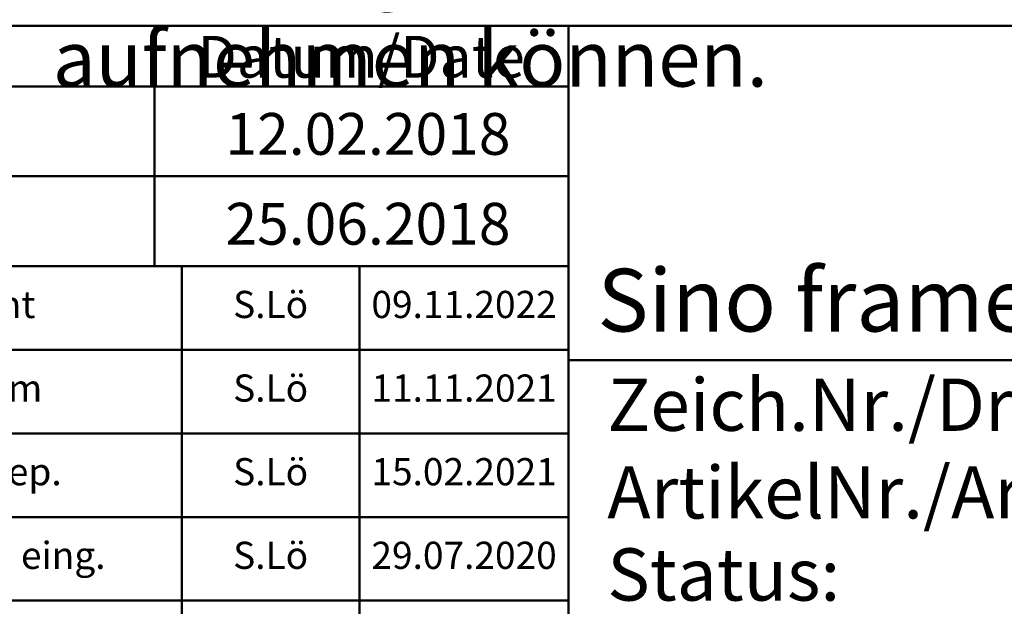
# Model space of a CAD drawing. Units: millimetres. Extents: x 0 to 3150, y -40 to 446.
# Drawn here: x 1041 to 1111, y 41 to 83 of the extents above; entities that cross this region are included whole.
import ezdxf
from ezdxf.enums import TextEntityAlignment as Align

# ---------------------------------------------------------------- set-up
doc = ezdxf.new("R2010")
doc.units = ezdxf.units.MM
for name, color, linetype, lineweight in [('AM_0', 7, 'Continuous', 50), ('AM_6', 2, 'Continuous', 35), ('AM_BOR', 7, 'Continuous', 50)]:
    doc.layers.add(name, color=color, linetype=linetype, lineweight=lineweight)
doc.styles.add('ISO Proportional', font='isocp.shx')
doc.styles.get("Standard").update_dxf_attribs({"font": 'isocp.shx'})

# ---------------------------------------------------------------- blocks, each defined once
blk = doc.blocks.new('TITLE_BOS')
at = {"layer": 'AM_BOR'}
for p, q in [((0, 45), (-180, 45)), ((-129.797, 45), (-129.797, 33.5)), ((-110, 45), (-110, 0)), ((-180, 42.1), (-110, 42.1)), ((-180, 37.8), (-110, 37.8)), ((-180, 33.5), (-110, 33.5)), ((-110, 29), (0, 29))]:
    blk.add_line(p, q, dxfattribs=at)
blk.add_text('Datum/Date', height=2, dxfattribs=at).set_placement((-119.92, 42.517), align=Align.CENTER)
at = {"layer": 'AM_BOR', "char_height": 2.5, "attachment_point": 1}
for s, insert in [('Zeich.Nr./Drawing No:', (-108.151, 28.123)), ('ArtikelNr./Article No:', (-108.151, 23.93)), ('Status:', (-108.151, 20.001))]:
    blk.add_mtext_dynamic_manual_height_columns(s, width=37.51475, gutter_width=12.5, heights=[0], dxfattribs=dict(at, insert=insert))
at = {"layer": 'AM_BOR'}
for tag, p, height in [('GEN-TITLE-DES1', (-108.62, 40.592), 3.645), ('GEN-TITLE-NAME', (-161.075, 38.817), 2), ('GEN-TITLE-DES2', (-108.496, 34.999), 3.645), ('NAME-PRUEFER', (-161.075, 34.596), 2), ('GEN-TITLE-DES2-ENG', (-108.62, 30.374), 3), ('GEN-TITLE-DWG', (-71.929, 25.566), 2.5), ('DOC_REVISION', (-30.944, 26.09), 2), ('PART_REVISION', (-30.944, 21.997), 2), ('GEN-TITLE-SCA', (-21.982, 21.546), 2.5), ('BAANNR.', (-71.886, 21.393), 2.5), ('CDN_STATUS', (-71.987, 17.737), 2.5)]:
    blk.add_attdef(tag, p, '', height=height, dxfattribs=at)
for tag, p in [('GEN-TITLE-DAT', (-119.596, 38.827)), ('DATUM-PRUEFER', (-119.596, 34.529))]:
    blk.add_attdef(tag, text='', height=2, dxfattribs=at).set_placement(p, align=Align.CENTER)
blk = doc.blocks.new('*T204')
at = {"color": 0, "linetype": 'ByBlock', "lineweight": -2}
for p, q in [((0, 33.5), (70, 33.5)), ((0, 0), (0, 33.5)), ((6.5, 0), (6.5, 33.5)), ((51.5, 0), (51.5, 33.5)), ((60, 0), (60, 33.5)), ((70, 0), (70, 33.5)), ((0, 29.5), (70, 29.5)), ((0, 25.5), (70, 25.5)), ((0, 21.5), (70, 21.5)), ((0, 17.5), (70, 17.5)), ((0, 13.5), (70, 13.5)), ((0, 9.5), (70, 9.5)), ((0, 5.5), (70, 5.5)), ((0, 0), (70, 0))]:
    blk.add_line(p, q, dxfattribs=at)
at = {"color": 0, "attachment_point": 5, "style": 'ISO Proportional'}
for s, insert, char_height, width in [('H', (3.25, 31.5), 1.3, 5.5), ('Bemaßung der Leibungstiefe entfernt', (29, 31.5), 1.3, 44), ('S.Lö', (55.75, 31.5), 1.3, 7.5), ('09.11.2022', (65, 31.5), 1.3, 9), ('G', (3.25, 27.5), 1.3, 5.5), ('Tectus ersetzt, Restleibung min.43mm', (29, 27.5), 1.3, 44), ('S.Lö', (55.75, 27.5), 1.3, 7.5), ('11.11.2021', (65, 27.5), 1.3, 9), ('F', (3.25, 23.5), 1.3, 5.5), ('Profilschl.+ Schließebene Holztür angep.', (29, 23.5), 1.3, 44), ('S.Lö', (55.75, 23.5), 1.3, 7.5), ('15.02.2021', (65, 23.5), 1.3, 9), ('E', (3.25, 19.5), 1.3, 5.5), ('osFd,max.FMB/H+Abdeckung TE541 FVZ eing.', (29, 19.5), 1.3, 44), ('S.Lö', (55.75, 19.5), 1.3, 7.5), ('29.07.2020', (65, 19.5), 1.3, 9), ('D', (3.25, 15.5), 1.3, 5.5), ('Schnittdarst. Band Zeich. 1/3 u.3/3 geä.', (29, 15.5), 1.3, 44), ('T.We', (55.75, 15.5), 1.3, 7.5), ('06.08.2019', (65, 15.5), 1.3, 9), ('C', (3.25, 11.5), 1.3, 5.5), ('Dichtung korrigiert', (29, 11.5), 1.3, 44), ('S.Lö', (55.75, 11.5), 1.3, 7.5), ('12.06.2019', (65, 11.5), 1.3, 9), ('B', (3.25, 7.5), 1.3, 5.5), ('Bemaßungen bearbeitet, Hinweis ergänzt', (29, 7.5), 1.3, 44), ('D.Mo', (55.75, 7.5), 1.3, 7.5), ('12.11.2018', (65, 7.5), 1.3, 9), ('Änderung', (29, 2.75), 1.5, 44), ('REV.', (3.25, 2.75), 1.5, 5.5), ('Name', (55.75, 2.75), 1.5, 7.5), ('Datum', (65, 2.75), 1.5, 9)]:
    blk.add_mtext(s, dxfattribs=dict(at, insert=insert, char_height=char_height, width=width))
blk = doc.blocks.new('vaac_RevBlock')
blk.add_blockref('*T204', (-70, 0))

msp = doc.modelspace()

# ---------------------------------------------------------------- block references
at = {"layer": 'AM_0', "lineweight": 0}
ref = msp.add_blockref('TITLE_BOS', (1245, 15), dxfattribs=dict(at, xscale=1.5, yscale=1.5, zscale=1.5))
ref.add_attrib('GEN-TITLE-DAT', '12.02.2018', dxfattribs={"layer": 'AM_BOR', "height": 3}).set_placement((1065.607, 73.241), align=Align.CENTER)
ref.add_attrib('DATUM-PRUEFER', '25.06.2018', dxfattribs={"layer": 'AM_BOR', "height": 3}).set_placement((1065.607, 66.794), align=Align.CENTER)
ref.add_attrib('GEN-TITLE-DES2-ENG', 'Sino frame, brickwork', (1082.07, 60.562), dxfattribs={"layer": 'AM_BOR', "height": 4.5})
at = {"layer": 'AM_0', "xscale": 1.500000000000001, "yscale": 1.500000000000001, "zscale": 1.500000000000001}
msp.add_blockref('vaac_RevBlock', (1080, 15), dxfattribs=at)

# ---------------------------------------------------------------- texts
at = {"layer": 'AM_6', "insert": (1043, 102.14), "char_height": 4, "width": 202, "attachment_point": 1}
msp.add_mtext('{\\C2;Die Massiv- und Ständerwerkswände bzw. deren Profile müssen so ausgebildet sein, dass sie die statischen und dynamischen Kräfte, welche sich aus der Belastung des verwendeten Türelements ergeben, zuverlässig und nachhaltig aufnehmen können.}', dxfattribs=at)

doc.saveas('drawing.dxf')
